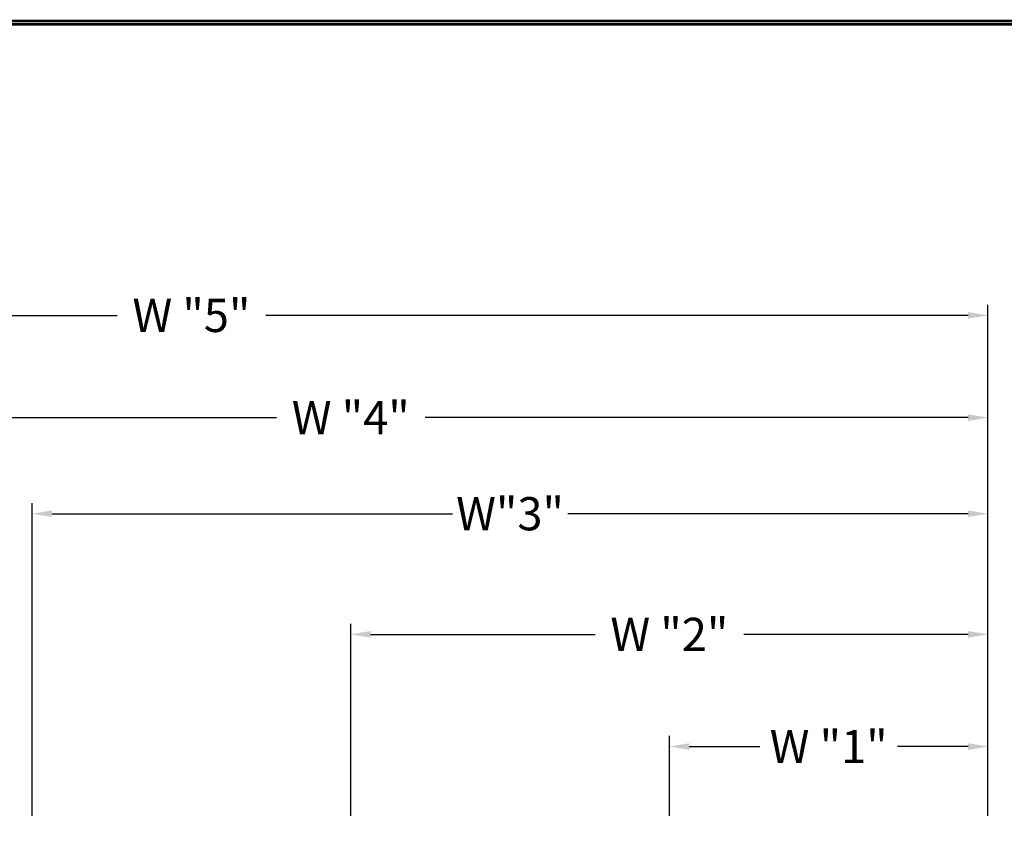
# Model space of a CAD drawing. Extents: x 0 to 196, y -2 to 123.
# Drawn here: x 93 to 130, y 93 to 123 of the extents above; entities that cross this region are included whole.
import ezdxf

# ---------------------------------------------------------------- set-up
doc = ezdxf.new("R2010")
doc.units = 0
doc.header["$MEASUREMENT"] = 0
doc.header["$PDMODE"] = 2
doc.layers.get('0').update_dxf_attribs({"linetype": 'CONTINUOUS'})
doc.layers.get('DEFPOINTS').update_dxf_attribs({"linetype": 'CONTINUOUS'})

msp = doc.modelspace()

# ---------------------------------------------------------------- linework, layer by layer
at = {"color": 7, "linetype": 'ByBlock'}
for p, q in [((129.2540486, 93.4414589), (129.2540486, 112.1829497)), ((70.0040486, 111.7829497), (96.4557152, 111.7829497)), ((128.5040486, 111.7829497), (102.0523819, 111.7829497)), ((129.2540486, 92.9414589), (129.2540486, 108.3328526)), ((82.0040486, 107.9328526), (102.4557152, 107.9328526)), ((128.5040486, 107.9328526), (108.0523819, 107.9328526)), ((93.2540486, 92.9414589), (93.2540486, 104.7137121)), ((129.2540486, 92.9414589), (129.2540486, 104.7137121)), ((94.0040486, 104.3137121), (109.0807152, 104.3137121)), ((128.5040486, 104.3137121), (113.4273819, 104.3137121)), ((105.2540486, 92.9414589), (105.2540486, 100.1707442)), ((129.2540486, 92.9414589), (129.2540486, 100.1707442)), ((106.0040486, 99.7707442), (114.4557152, 99.7707442)), ((128.5040486, 99.7707442), (120.0523819, 99.7707442)), ((117.2540486, 92.9414589), (117.2540486, 95.9451796)), ((129.2540486, 92.9414589), (129.2540486, 95.9451796)), ((118.0040486, 95.5451796), (120.6640486, 95.5451796)), ((128.5040486, 95.5451796), (125.8440486, 95.5451796))]:
    msp.add_line(p, q, dxfattribs=at)
at = {"const_width": 0.097181}
for points in [[(0, 0), (0, 122.8714233), (195.7010238, 122.8714233), (195.7010238, 0)], [(0.1222599, 0.1222599), (0.1222599, 122.7491634), (195.5787639, 122.7491634), (195.5787639, 0.1222599)]]:
    msp.add_lwpolyline(points, close=True, dxfattribs=at)
at = {"color": 7, "linetype": 'ByBlock'}
for points in [[(128.5040486, 111.9079497), (128.5040486, 111.6579497), (129.2540486, 111.7829497)], [(128.5040486, 108.0578526), (128.5040486, 107.8078526), (129.2540486, 107.9328526)], [(94.0040486, 104.4387121), (94.0040486, 104.1887121), (93.2540486, 104.3137121)], [(128.5040486, 104.4387121), (128.5040486, 104.1887121), (129.2540486, 104.3137121)], [(106.0040486, 99.8957442), (106.0040486, 99.6457442), (105.2540486, 99.7707442)], [(128.5040486, 99.8957442), (128.5040486, 99.6457442), (129.2540486, 99.7707442)], [(118.0040486, 95.6701796), (118.0040486, 95.4201796), (117.2540486, 95.5451796)], [(128.5040486, 95.6701796), (128.5040486, 95.4201796), (129.2540486, 95.5451796)]]:
    msp.add_solid(points, dxfattribs=at)
at = {"layer": 'DEFPOINTS', "color": 7, "linetype": 'ByBlock'}
for p in [(129.2540486, 111.7829497), (129.2540486, 107.9328526), (129.2540486, 104.3137121), (105.2540486, 99.7707442), (117.2540486, 95.5451796), (129.2540486, 92.9414589)]:
    msp.add_point(p, dxfattribs=at)

# ---------------------------------------------------------------- texts
at = {"color": 7, "linetype": 'ByBlock', "char_height": 1.25, "attachment_point": 5}
for s, insert in [('\\A1;W "5"', (99.2540486, 111.7829497)), ('\\A1;W "4"', (105.2540486, 107.9328526)), ('\\A1;W"3"', (111.2540486, 104.3137121)), ('\\A1;W "2"', (117.2540486, 99.7707442)), ('\\A1;W "1"', (123.2540486, 95.5451796))]:
    msp.add_mtext(s, dxfattribs=dict(at, insert=insert))

doc.saveas('drawing.dxf')
